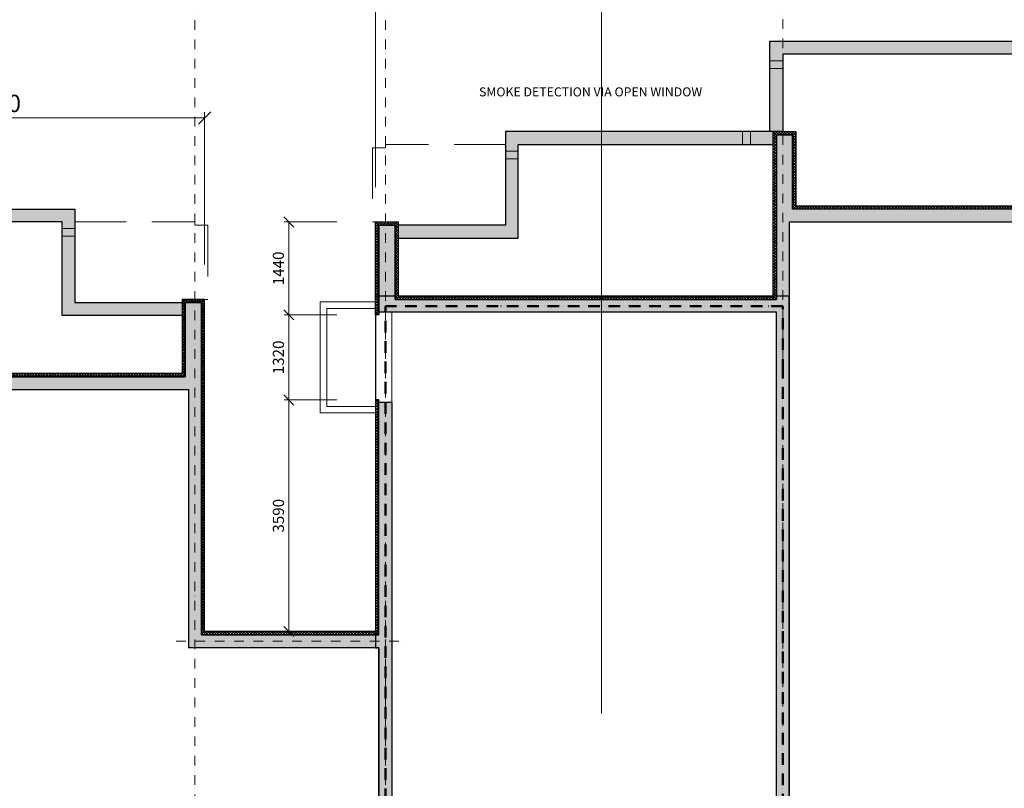
# Model space of a CAD drawing. Units: millimetres. Extents: x -605799 to 175604059, y -124063883 to 99794485.
# Drawn here: x -399970 to -384711, y -101562 to -89648 of the extents above; entities that cross this region are included whole.
import ezdxf

# ---------------------------------------------------------------- set-up
doc = ezdxf.new("R2010")
doc.units = ezdxf.units.MM
doc.header["$LTSCALE"] = 0.5
for name, pattern in [('ACAD_ISO12W100', [21, 12, -3, 0, -3, 0, -3]), ('DASHDOT', [1, 0.5, -0.25, 0, -0.25]), ('DASHED', [19.05, 12.7, -6.35]), ('HIDDEN2', [4.7625, 3.175, -1.5875])]:
    doc.linetypes.add(name, pattern=pattern)
doc.layers.get('0').update_dxf_attribs({"lineweight": 18})
doc.layers.get('Defpoints').update_dxf_attribs({"color": 140, "lineweight": 18})
doc.layers.add('___crossarea', color=120, linetype='Continuous', plot=False)
for name, color, linetype in [('___HOUSE_no_2', 7, 'Continuous'), ('Concrete', 151, 'Continuous'), ('Concrete_H', 252, 'Continuous'), ('Hole', 7, 'Continuous'), ('Insulation', 40, 'Continuous'), ('TR_hidden', 7, 'Continuous')]:
    doc.layers.add(name, color=color, linetype=linetype)
for name, color, linetype, lineweight, true_color in [('__AXIS', 7, 'DASHDOT', 15, 0xe600e6), ('__AXIS_Dim_Cut_wblock', 7, 'DASHDOT', 15, 0xe600e6), ('DIM_general', 7, 'Continuous', 15, 0xf500f5), ('DIM_hole', 7, 'Continuous', 13, 0xeb00eb)]:
    doc.layers.add(name, color=color, linetype=linetype, lineweight=lineweight, true_color=true_color)
for name, color, linetype, lineweight in [('_Parking_place_TXT', 5, 'Continuous', 13), ('Insulation_H', 43, 'Continuous', 9), ('TXT_reference', 7, 'Continuous', 15)]:
    doc.layers.add(name, color=color, linetype=linetype, lineweight=lineweight)
doc.layers.add('Wall-Fire-2hr-art', color=7, linetype='DASHED', true_color=0x0059b3)
doc.styles.add('BB', font='Isocp.shx')
doc.styles.add('S', font='simplex.shx', dxfattribs={"width": 0.8})
doc.dimstyles.new('50-V', dxfattribs={"dimscale": 75, "dimtxt": 2.3, "dimasz": 2.1, "dimexe": 1, "dimexo": 8, "dimgap": 1, "dimtad": 1, "dimdec": 6, "dimzin": 12, "dimdsep": 46, "dimtxsty": 'S', "dimblk": 'OBLIQUE', "dimcen": 3, "dimclrd": 256, "dimclre": 256, "dimclrt": 256, "dimadec": 0, "dimazin": 0, "dimtfac": 1, "dimtdec": 6, "dimtmove": 2, "dimatfit": 3, "dimldrblk": 'OBLIQUE', "dimfxl": 1, "dimtolj": 1, "dimtzin": 12, "dimlwd": 5, "dimlwe": 5, "dimarcsym": 0})
doc.dimstyles.new('TELG150', dxfattribs={"dimscale": 90, "dimtxt": 3, "dimasz": 2.1, "dimexe": 1, "dimexo": 3, "dimgap": 1, "dimtad": 1, "dimdec": 0, "dimzin": 12, "dimdsep": 46, "dimtxsty": 'S', "dimblk": 'OBLIQUE', "dimcen": 3, "dimclrd": 256, "dimclre": 256, "dimclrt": 256, "dimazin": 0, "dimtfac": 1, "dimtdec": 0, "dimtmove": 2, "dimatfit": 3, "dimldrblk": 'OBLIQUE', "dimfxl": 1, "dimtolj": 1, "dimtzin": 12, "dimlwd": 5, "dimlwe": 5, "dimarcsym": 0})
pattern_1 = [(45, (1150, -16600), (-21.213203, 21.213203), []), (135, (1150, -16600), (-21.213203, -21.213203), [])]
pattern_2 = [(45, (7950, 3550), (17.67767, 53.033009), [25, -25, 0, -25, 0, -25])]

# ---------------------------------------------------------------- blocks, each defined once
blk = doc.blocks.new('fenebi')
at = {"layer": '_Parking_place_TXT', "ltscale": 2, "char_height": 900, "width": 175956039.3618995, "attachment_point": 1}
for s, insert, rotation in [('{\\fArial|b0|i0|c186|p34;11}', (-720852.74189, -362355.2497), 34.687105636), ('{\\fArial|b0|i0|c186|p34;12}', (-719373.09622, -364493.15726), 34.687105636), ('{\\fArial|b0|i0|c186|p34;55}', (-730878.8303, -369294.30477), 34.687105636), ('{\\fArial|b0|i0|c186|p34;56}', (-729399.18464, -371432.21232), 34.687105636), ('{\\fArial|b0|i0|c186|p34;53}', (-733340.3876, -363740.21369), 23.236609084), ('{\\fArial|b0|i0|c186|p34;54}', (-732314.61192, -366129.31064), 23.236609084), ('{\\fArial|b0|i0|c186|p34;09}', (-723291.0609, -355425.53331), 14.688424951), ('{\\fArial|b0|i0|c186|p34;10}', (-722631.79833, -357940.56271), 14.688424951), ('{\\fArial|b0|i0|c186|p34;51}', (-735085.72763, -358517.25954), 14.688424951), ('{\\fArial|b0|i0|c186|p34;52}', (-734426.46505, -361032.28894), 14.688424951), ('{\\fArial|b0|i0|c186|p34;22}', (-662833.92782, -366482.53673), 14.015266361), ('{\\fArial|b0|i0|c186|p34;21}', (-665356.52902, -367112.20582), 14.015266361), ('{\\fArial|b0|i0|c186|p34;68}', (-659806.67256, -378610.42713), 14.015266361), ('{\\fArial|b0|i0|c186|p34;67}', (-662329.27377, -379240.09622), 14.015266361), ('{\\fArial|b0|i0|c186|p34;17}', (-689820.67873, -369250.86366), 0.952898937), ('{\\fArial|b0|i0|c186|p34;18}', (-687220.86283, -369219.924), 0.952898937), ('{\\fArial|b0|i0|c186|p34;19}', (-684621.04692, -369188.98434), 0.952898937), ('{\\fArial|b0|i0|c186|p34;20}', (-682021.23102, -369158.04468), 0.952898937), ('{\\fArial|b0|i0|c186|p34;15}', (-695020.31054, -369312.74297), 0.952898937), ('{\\fArial|b0|i0|c186|p34;16}', (-692420.49463, -369281.80331), 0.952898937), ('{\\fArial|b0|i0|c186|p34;66}', (-681870.88112, -380847.28216), 0.952898937), ('{\\fArial|b0|i0|c186|p34;61}', (-694869.96064, -381001.98045), 0.952898937), ('{\\fArial|b0|i0|c186|p34;62}', (-692270.14474, -380971.04079), 0.952898937), ('{\\fArial|b0|i0|c186|p34;63}', (-689670.32883, -380940.10113), 0.952898937), ('{\\fArial|b0|i0|c186|p34;64}', (-687070.51293, -380909.16147), 0.952898937), ('{\\fArial|b0|i0|c186|p34;65}', (-684470.69702, -380878.22182), 0.952898937)]:
    blk.add_mtext(s, dxfattribs=dict(at, insert=insert, rotation=rotation))
blk = doc.blocks.new('_OBLIQUE')
at = {"color": 0, "linetype": 'ByBlock'}
blk.add_line((-0.5, -0.5), (0.5, 0.5), dxfattribs=at)
blk = doc.blocks.new('*D803')
at = {"layer": 'Defpoints', "color": 0, "lineweight": 5, "transparency": 16777216}
for p in [(29330, 9212), (22820, 7800), (29330, 6400)]:
    blk.add_point(p, dxfattribs=at)
at = {"layer": 'DIM_general', "lineweight": 5, "transparency": 16777216}
for p, q in [((22820, 8340), (22820, 9302)), ((22820, 9212), (29330, 9212)), ((29330, 6940), (29330, 9302))]:
    blk.add_line(p, q, dxfattribs=at)
at = {"layer": 'DIM_general', "lineweight": 5, "transparency": 16777216, "xscale": 189, "yscale": 189, "zscale": 189, "rotation": 180}
blk.add_blockref('_OBLIQUE', (22820, 9212), dxfattribs=at)
at = {"layer": 'DIM_general', "lineweight": 5, "transparency": 16777216, "xscale": 189, "yscale": 189, "zscale": 189}
blk.add_blockref('_OBLIQUE', (29330, 9212), dxfattribs=at)
at = {"layer": 'DIM_general', "lineweight": 5, "transparency": 16777216, "insert": (26075, 9437), "char_height": 270, "attachment_point": 5, "style": 'S'}
blk.add_mtext('\\A1;6510', dxfattribs=at)
blk = doc.blocks.new('*D807')
at = {"layer": 'Defpoints', "color": 0, "lineweight": 5, "transparency": 16777216}
for p in [(38090, 15612), (38090, 10400), (44650, 10150)]:
    blk.add_point(p, dxfattribs=at)
at = {"layer": 'DIM_general', "lineweight": 5, "transparency": 16777216}
for p, q in [((38090, 10940), (38090, 15702)), ((44650, 15612), (38090, 15612)), ((44650, 10690), (44650, 15702))]:
    blk.add_line(p, q, dxfattribs=at)
at = {"layer": 'DIM_general', "lineweight": 5, "transparency": 16777216, "xscale": 189, "yscale": 189, "zscale": 189, "rotation": 180}
blk.add_blockref('_OBLIQUE', (38090, 15612), dxfattribs=at)
at = {"layer": 'DIM_general', "lineweight": 5, "transparency": 16777216, "xscale": 189, "yscale": 189, "zscale": 189}
blk.add_blockref('_OBLIQUE', (44650, 15612), dxfattribs=at)
at = {"layer": 'DIM_general', "lineweight": 5, "transparency": 16777216, "insert": (41370, 15837), "char_height": 270, "attachment_point": 5, "style": 'S'}
blk.add_mtext('\\A1;6560', dxfattribs=at)
blk = doc.blocks.new('*D808')
at = {"layer": 'Defpoints', "color": 0, "lineweight": 5, "transparency": 16777216}
for p in [(31980, 15612), (38090, 10400), (31980, 7600)]:
    blk.add_point(p, dxfattribs=at)
at = {"layer": 'DIM_general', "lineweight": 5, "transparency": 16777216}
for p, q in [((31980, 8140), (31980, 15702)), ((38090, 15612), (31980, 15612)), ((38090, 10940), (38090, 15702))]:
    blk.add_line(p, q, dxfattribs=at)
at = {"layer": 'DIM_general', "lineweight": 5, "transparency": 16777216, "xscale": 189, "yscale": 189, "zscale": 189, "rotation": 180}
blk.add_blockref('_OBLIQUE', (31980, 15612), dxfattribs=at)
at = {"layer": 'DIM_general', "lineweight": 5, "transparency": 16777216, "xscale": 189, "yscale": 189, "zscale": 189}
blk.add_blockref('_OBLIQUE', (38090, 15612), dxfattribs=at)
at = {"layer": 'DIM_general', "lineweight": 5, "transparency": 16777216, "insert": (35035, 15837), "char_height": 270, "attachment_point": 5, "style": 'S'}
blk.add_mtext('\\A1;6110', dxfattribs=at)
blk = doc.blocks.new('*D850')
at = {"layer": 'Defpoints', "color": 0, "lineweight": 5, "transparency": 16777216}
for p in [(30635, 4840), (31980, 4840), (31980, 1250)]:
    blk.add_point(p, dxfattribs=at)
at = {"layer": 'DIM_hole', "lineweight": 5, "transparency": 16777216}
for p, q in [((31380, 4840), (30560, 4840)), ((30635, 1250), (30635, 4840)), ((31380, 1250), (30560, 1250))]:
    blk.add_line(p, q, dxfattribs=at)
at = {"layer": 'DIM_hole', "lineweight": 5, "transparency": 16777216, "xscale": 157.5, "yscale": 157.5, "zscale": 157.5}
for p, rotation in [((30635, 4840), 90), ((30635, 1250), 270)]:
    blk.add_blockref('_OBLIQUE', p, dxfattribs=dict(at, rotation=rotation))
at = {"layer": 'DIM_hole', "lineweight": 5, "transparency": 16777216, "insert": (30473, 3045), "char_height": 172.5, "attachment_point": 5, "rotation": 90, "style": 'S'}
blk.add_mtext('\\A1;3590', dxfattribs=at)
blk = doc.blocks.new('*D851')
at = {"layer": 'Defpoints', "color": 0, "lineweight": 5, "transparency": 16777216}
for p in [(30635, 6160), (31980, 6160), (31980, 4840)]:
    blk.add_point(p, dxfattribs=at)
at = {"layer": 'DIM_hole', "lineweight": 5, "transparency": 16777216}
for p, q in [((31380, 6160), (30560, 6160)), ((30635, 4840), (30635, 6160)), ((31380, 4840), (30560, 4840))]:
    blk.add_line(p, q, dxfattribs=at)
at = {"layer": 'DIM_hole', "lineweight": 5, "transparency": 16777216, "xscale": 157.5, "yscale": 157.5, "zscale": 157.5}
for p, rotation in [((30635, 6160), 90), ((30635, 4840), 270)]:
    blk.add_blockref('_OBLIQUE', p, dxfattribs=dict(at, rotation=rotation))
at = {"layer": 'DIM_hole', "lineweight": 5, "transparency": 16777216, "insert": (30473, 5500), "char_height": 172.5, "attachment_point": 5, "rotation": 90, "style": 'S'}
blk.add_mtext('\\A1;1320', dxfattribs=at)
blk = doc.blocks.new('*D852')
at = {"layer": 'Defpoints', "color": 0, "lineweight": 5, "transparency": 16777216}
for p in [(30635, 7600), (31980, 7600), (31980, 6160)]:
    blk.add_point(p, dxfattribs=at)
at = {"layer": 'DIM_hole', "lineweight": 5, "transparency": 16777216}
for p, q in [((31380, 7600), (30560, 7600)), ((30635, 6160), (30635, 7600)), ((31380, 6160), (30560, 6160))]:
    blk.add_line(p, q, dxfattribs=at)
at = {"layer": 'DIM_hole', "lineweight": 5, "transparency": 16777216, "xscale": 157.5, "yscale": 157.5, "zscale": 157.5}
for p, rotation in [((30635, 7600), 90), ((30635, 6160), 270)]:
    blk.add_blockref('_OBLIQUE', p, dxfattribs=dict(at, rotation=rotation))
at = {"layer": 'DIM_hole', "lineweight": 5, "transparency": 16777216, "insert": (30473, 6880), "char_height": 172.5, "attachment_point": 5, "rotation": 90, "style": 'S'}
blk.add_mtext('\\A1;1440', dxfattribs=at)
blk = doc.blocks.new('Axis_Dim_0-floor')
at = {"layer": '__AXIS', "ltscale": 600}
for p, q in [((32130, -3525.3972485), (32130, 17084.7963376)), ((38290.0000002, -17616.1811229), (38290.0000002, 17084.7963376)), ((29180, -3525.3972485), (29180, 13281.5717413)), ((28886.7060263, 1100), (32442.3606755, 1100))]:
    blk.add_line(p, q, dxfattribs=at)
at = {"layer": 'DIM_general', "lineweight": 5}
for base, p1, p2, override, picture, middle in [((31980, 15611.8487205), (38090, 10400), (31980, 7600), {"dimexo": 6, "dimse1": 0, "dimse2": 0}, '*D808', (35035, 15836.8487205)), ((38090, 15611.8487205), (44650.0000001, 10150), (38090, 10400), {"dimexo": 6}, '*D807', (41370, 15836.8487205)), ((29330, 9211.8487205), (22820.0000001, 7800), (29330, 6400), {"dimexo": 6, "dimse1": 0, "dimse2": 0}, '*D803', (26075.0000001, 9436.8487205))]:
    dim = blk.add_linear_dim(base=base, p1=p1, p2=p2, dimstyle='TELG150', override=override, dxfattribs=at)
    dim.commit()
    dim.dimension.update_dxf_attribs({"geometry": picture, "text_midpoint": middle})
at = {"layer": 'DIM_hole', "lineweight": 5}
for base, p1, p2, picture, middle in [((30634.6344336049, 7600.0000000229), (31980.0000000337, 6160.000000038), (31980.0000000189, 7600.0000000229), '*D852', (30473.3844336049, 6880.0000000304)), ((30634.6344336049, 6160.000000038), (31980.0000000338, 4840.0000000377), (31980.0000000337, 6160.000000038), '*D851', (30473.3844336049, 5500.0000000378)), ((30634.6344336049, 4840.0000000377), (31980.0000000863, 1249.9999999994), (31980.0000000338, 4840.0000000377), '*D850', (30473.3844336049, 3045.0000000186))]:
    dim = blk.add_linear_dim(base=base, p1=p1, p2=p2, angle=90, dimstyle='50-V', dxfattribs=at)
    dim.commit()
    dim.dimension.update_dxf_attribs({"geometry": picture, "text_midpoint": middle})
blk = doc.blocks.new('0_FLOOR_v01')
at = {"layer": 'Concrete_H', "lineweight": 5}
h = blk.add_hatch(dxfattribs=at)
h.set_pattern_fill('MUDST', color=256, scale=100, angle=45, style=0, double=1)
h.set_pattern_definition(pattern_2)
h.paths.add_polyline_path([(38090, 9000), (38090, 10400), (42590, 10400), (42590, 8950), (44250, 8950), (44250, 8750), (42390, 8750), (42390, 10200), (38290, 10200), (38290, 9000)])
h = blk.add_hatch(dxfattribs=at)
h.set_pattern_fill('MUDST', color=256, scale=100, angle=45, style=0, double=1)
h.set_pattern_definition([(45, (32030, -11000), (17.67767, 53.033009), [25, -25, 0, -25, 0, -25])])
h.paths.add_polyline_path([(45650, -450), (47300, -450), (47300, -2250), (47035, -2250), (47035, -2450), (49200, -2450), (49200, -3300), (49400, -3300), (49400, -2450), (51810, -2450), (51810, -2250), (51470, -2250), (51470, 1500), (52560, 1500), (52560, 6600), (53650, 6600), (53650, 6800), (52560, 6800), (52560, 10150), (52310, 10150), (52310, 9000), (46450, 9000), (46450, 10150), (46200, 10150), (46200, 4100), (44550, 4100), (44550, 8950), (44300, 8950), (44300, 7800), (38440, 7800), (38440, 8950), (38190, 8950), (38190, 6400), (32280, 6400), (32280, 7550), (32030, 7550), (32030, 6200), (38190, 6200), (38190, -10800), (37610, -10800), (37610, -11000), (38390, -11000), (38390, -9600), (42750, -9600), (42750, -8650), (44350, -8650), (44350, -10150), (44550, -10150), (47300, -10150), (47500, -10150), (48225, -10150), (48225, -9950), (47500, -9950), (47500, -4550), (49400, -4550), (49400, -4300), (49200, -4300), (49200, -4350), (47150, -4350), (47150, -4550), (47300, -4550), (47300, -9950), (44550, -9950), (44550, -5806), (44350, -5806), (44350, -8450), (42750, -8450), (42750, -4550), (44350, -4550), (44350, -4906), (44550, -4906), (44550, -4550), (46150, -4550), (46150, -4350), (42750, -4350), (42750, -2450), (46035, -2450), (46035, -2250), (45650, -2250)])
h.paths.add_polyline_path([(38390, 7600), (44350, 7600), (44350, 3900), (46200, 3900), (46200, -250), (45450, -250), (45450, -2250), (42550, -2250), (42550, -9400), (38390, -9400)], flags=16)
h.paths.add_polyline_path([(46400, -250), (46400, 8800), (52360, 8800), (52360, 1700), (51270, 1700), (51270, -2250), (47500, -2250), (47500, -250)], flags=16)
h = blk.add_hatch(dxfattribs=at)
h.set_pattern_fill('MUDST', color=256, scale=100, angle=45, style=0, double=1)
h.set_pattern_definition(pattern_2)
h.paths.add_polyline_path([(34190, 7350), (34190, 8800), (38140, 8800), (38140, 9000), (33990, 9000), (33990, 7550), (32330, 7550), (32330, 7350)])
h = blk.add_hatch(dxfattribs=at)
h.set_pattern_fill('MUDST', color=256, scale=100, angle=45, style=0, double=1)
h.set_pattern_definition(pattern_2)
h.paths.add_polyline_path([(22820, 6400), (22820, 7800), (27320, 7800), (27320, 6350), (28980, 6350), (28980, 6150), (27120, 6150), (27120, 7600), (23020, 7600), (23020, 6400)])
h = blk.add_hatch(dxfattribs=at)
h.set_pattern_fill('MUDST', color=256, scale=100, angle=45, style=0, double=1)
h.set_pattern_definition([(45, (16760, -13600), (17.67767, 53.033009), [25, -25, 0, -25, 0, -25])])
h.paths.add_polyline_path([(29280, 6350), (29030, 6350), (29030, 5200), (23170, 5200), (23170, 6350), (22920, 6350), (22920, 3800), (17010, 3800), (17010, 4950), (16760, 4950), (16760, 3600), (22920, 3600), (22920, -13400), (22340, -13400), (22340, -13600), (23120, -13600), (23120, -12200), (27480, -12200), (27480, -11250), (29080, -11250), (29080, -12750), (29280, -12750), (32030, -12750), (32230, -12750), (32230, -11000), (32810, -11000), (32810, -10800), (32230, -10800), (32230, -6450), (32030, -6450), (32030, -6950), (31880, -6950), (31880, -7150), (32030, -7150), (32030, -12550), (29280, -12550), (29280, -8406), (29080, -8406), (29080, -11050), (27480, -11050), (27480, -7150), (29080, -7150), (29080, -7506), (29280, -7506), (29280, -7150), (30880, -7150), (30880, -6950), (29280, -6950), (29280, -6600), (29080, -6600), (29080, -6950), (27480, -6950), (27480, -5350), (29080, -5350), (29080, -5700), (29280, -5700), (29280, -5350), (30215, -5350), (30215, -5150), (29830, -5150), (29830, -3350), (31480, -3350), (31480, -5150), (31215, -5150), (31215, -5350), (32030, -5350), (32030, -5450), (32230, -5450), (32230, -5150), (31680, -5150), (31680, -3350), (32230, -3350), (32230, 4800), (32030, 4800), (32030, 1200), (29280, 1200)])
h.paths.add_polyline_path([(23120, 5000), (29080, 5000), (29080, 1000), (32030, 1000), (32030, -3150), (29280, -3150), (29280, -2200), (29080, -2200), (29080, -3350), (29630, -3350), (29630, -5150), (27280, -5150), (27280, -12000), (23120, -12000)], flags=16)
h = blk.add_hatch(dxfattribs=at)
h.set_pattern_fill('MUDST', color=256, scale=100, angle=45, style=0, double=1)
h.set_pattern_definition([(45, (27750, -10050), (17.67767, 53.03301), [25, -25, 0, -25, 0, -25])])
edge = h.paths.add_edge_path(flags=17)
edge.add_line((35700, 2650), (35700, 2450))
at = {"layer": 'Insulation_H', "lineweight": 5}
h = blk.add_hatch(dxfattribs=at)
h.set_pattern_fill('_USER', color=256, scale=30, angle=45, style=0, double=1, pattern_type=0)
h.set_pattern_definition(pattern_1)
h.paths.add_polyline_path([(44250, 7800), (38440, 7800), (38440, 8950), (38190, 8950), (38190, 6400), (38140, 6400), (38140, 9000), (38490, 9000), (38490, 7850), (44250, 7850)])
h = blk.add_hatch(dxfattribs=at)
h.set_pattern_fill('_USER', color=256, scale=30, angle=45, style=0, double=1, pattern_type=0)
h.set_pattern_definition(pattern_1)
h.paths.add_polyline_path([(38140, 6400), (32280, 6400), (32280, 7550), (32030, 7550), (32030, 6160), (31980, 6160), (31980, 7600), (32330, 7600), (32330, 6450), (38140, 6450)])
h = blk.add_hatch(dxfattribs=at)
h.set_pattern_fill('_USER', color=256, scale=30, angle=45, style=0, double=1, pattern_type=0)
h.set_pattern_definition(pattern_1)
h.paths.add_polyline_path([(22920, 3800), (22920, 6350), (23170, 6350), (23170, 5200), (29030, 5200), (29030, 6350), (29280, 6350), (29280, 1200), (32030, 1200), (32030, 4840), (31980, 4840), (31980, 1250), (29330, 1250), (29330, 6400), (28980, 6400), (28980, 5250), (23220, 5250), (23220, 6400), (22870, 6400), (22870, 3800)])
at = {"layer": '___crossarea'}
blk.add_lwpolyline([(29630, -5150), (27280, -5150), (27280, -6250), (27280, -11300), (29030, -11300), (29030, -12800), (32280, -12800), (32280, -11050), (38440, -11050), (38440, -9400), (38390, -9400), (38390, 6450), (31980, 6450), (31980, 1000), (32030, 1000), (32030, -3150), (29630, -3150), (29630, -5150), (29630, -5150)], dxfattribs=at)
at = {"layer": 'Concrete'}
for p, q in [((38190, 6400), (38190, 8950)), ((38190, 8950), (38440, 8950)), ((38440, 8950), (38440, 7800)), ((44300, 7800), (38440, 7800)), ((32030, 6200), (32030, 7550)), ((32030, 7550), (32280, 7550)), ((32280, 7550), (32280, 6400)), ((38390, 7600), (38390, -9400)), ((38390, 7600), (44350, 7600)), ((29280, 6350), (29030, 6350)), ((29030, 6350), (29030, 5200)), ((29280, 1200), (29280, 6350)), ((32280, 6400), (38190, 6400)), ((38190, 6200), (32030, 6200)), ((38190, -10800), (38190, 6200)), ((29030, 5200), (23170, 5200)), ((23120, 5000), (29080, 5000)), ((29080, 5000), (29080, 1000)), ((32030, 1200), (32030, 4800)), ((32230, 4800), (32030, 4800)), ((32230, 4800), (32230, -3350)), ((29280, 1200), (32030, 1200)), ((32030, 1000), (29080, 1000)), ((32030, -3150), (32030, 1000))]:
    blk.add_line(p, q, dxfattribs=at)
for points in [[(38090, 9000), (38090, 10400), (42590, 10400), (42590, 8950), (44250, 8950), (44250, 8750), (42390, 8750), (42390, 10200), (38290, 10200), (38290, 9000), (38090, 9000)], [(22820, 6400), (22820, 7800), (27320, 7800), (27320, 6350), (28980, 6350), (28980, 6150), (27120, 6150), (27120, 7600), (23020, 7600), (23020, 6400), (22820, 6400)]]:
    blk.add_lwpolyline(points, dxfattribs=at)
blk.add_lwpolyline([(34190, 7350), (34190, 8800), (38140, 8800), (38140, 9000), (33990, 9000), (33990, 7550), (32330, 7550), (32330, 7350)], close=True, dxfattribs=at)
at = {"layer": 'Hole', "lineweight": 5}
for p, q in [((31121, 6360), (31121, 4640)), ((31980, 6360), (31121, 6360)), ((31221, 6260), (31221, 4740)), ((31980, 6260), (31221, 6260)), ((31980, 4840), (31980, 6160)), ((32230, 4800), (32230, 6200)), ((31980, 4740), (31221, 4740)), ((31980, 4640), (31121, 4640))]:
    blk.add_line(p, q, dxfattribs=at)
at = {"layer": 'Insulation'}
for points in [[(44250, 7800), (38440, 7800), (38440, 8950), (38190, 8950), (38190, 6400), (38140, 6400), (38140, 9000), (38490, 9000), (38490, 7850), (44250, 7850)], [(38140, 6400), (32280, 6400), (32280, 7550), (32030, 7550), (32030, 6160), (31980, 6160), (31980, 7600), (32330, 7600), (32330, 6450), (38140, 6450)], [(22920, 3800), (22920, 6350), (23170, 6350), (23170, 5200), (29030, 5200), (29030, 6350), (29280, 6350), (29280, 1200), (32030, 1200), (32030, 4840), (31980, 4840), (31980, 1250), (29330, 1250), (29330, 6400), (28980, 6400), (28980, 5250), (23220, 5250), (23220, 6400), (22870, 6400), (22870, 3800)]]:
    blk.add_lwpolyline(points, close=True, dxfattribs=at)
at = {"layer": 'TR_hidden', "linetype": 'HIDDEN2', "lineweight": 9, "ltscale": 500, "extrusion": (0, 0, -1)}
for p, q in [((38290, 10098), (38090, 10098)), ((38090, 9978), (38290, 9978)), ((37667, 9000), (37667, 8800)), ((37787, 8800), (37787, 9000)), ((34190, 8698), (33990, 8698)), ((33990, 8578), (34190, 8578)), ((27120, 7498), (27320, 7498)), ((27320, 7378), (27120, 7378))]:
    blk.add_line(p, q, dxfattribs=at)
at = {"layer": 'TR_hidden', "linetype": 'HIDDEN2', "lineweight": 9, "ltscale": 500}
for points in [[(33990, 8800), (32130, 8800), (32130, 8750), (31930, 8750), (31930, 7600), (32030, 7600)], [(27320, 7600), (29180, 7600), (29180, 7550), (29380, 7550), (29380, 6400), (29280, 6400)]]:
    blk.add_lwpolyline(points, dxfattribs=at)
at = {"layer": '__AXIS_Dim_Cut_wblock'}
blk.add_blockref('Axis_Dim_0-floor', (0, 0), dxfattribs=at)
at = {"layer": 'TXT_reference', "insert": (35311, 9546), "char_height": 140, "width": 3516.81, "attachment_point": 8, "style": 'BB'}
blk.add_mtext('{\\fArial|b0|i0|c0|p34;SMOKE DETECTION VIA OPEN WINDOW}', dxfattribs=at)

msp = doc.modelspace()

# ---------------------------------------------------------------- linework, layer by layer
at = {"lineweight": 5}
msp.add_lwpolyline([(-390954.5505047, -82006.2679619), (-390954.5505047, -100400.6851507)], dxfattribs=at)
at = {"layer": 'Wall-Fire-2hr-art', "linetype": 'ACAD_ISO12W100', "lineweight": 50, "ltscale": 30}
for points in [[(-397253.2275686, -113032.790947), (-397253.2275686, -111932.790947), (-397253.2275686, -111543.5808549), (-399053.2275686, -111543.5808549), (-399053.2275686, -111543.5808549), (-399053.2275686, -107432.790947), (-399053.2275686, -107432.790947), (-399053.2275686, -107432.790947), (-399053.2275686, -105643.2831923), (-396703.6948526, -105643.2831923), (-396703.6948526, -103635.0639055), (-394303.2275686, -103635.0639055), (-394303.2275686, -94089.1018421)], [(-394303.2275686, -111286.2473322), (-388143.2275685, -111286.2473322), (-388143.2275685, -95082.7909469), (-388143.2275685, -94089.1018421), (-394303.2275686, -94089.1018421)], [(-394303.2275686, -103635.0639055), (-394303.2275686, -98982.790947)]]:
    msp.add_lwpolyline(points, dxfattribs=at)

# ---------------------------------------------------------------- block references
msp.add_blockref('fenebi', (269183.7415059, 21227.937252, -824500))
at = {"layer": '___HOUSE_no_2'}
msp.add_blockref('0_FLOOR_v01', (-426433.2275687, -100382.790947), dxfattribs=at)

doc.saveas('drawing.dxf')
